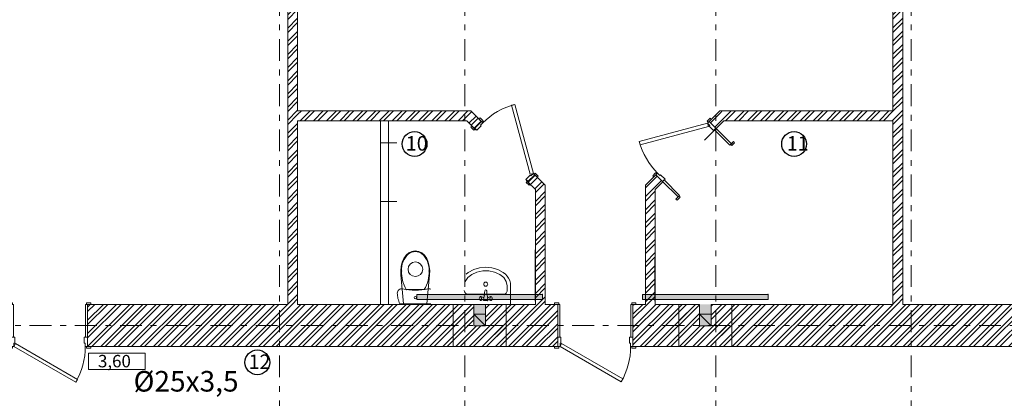
# Model space of a CAD drawing. Units: millimetres. Extents: x 394972 to 569069, y -460122 to -215174.
# Drawn here: x 432673 to 444581, y -314261 to -309681 of the extents above; entities that cross this region are included whole.
import ezdxf
from ezdxf.enums import TextEntityAlignment as Align

# ---------------------------------------------------------------- set-up
doc = ezdxf.new("R2010")
doc.units = ezdxf.units.MM
doc.header["$MEASUREMENT"] = 0
doc.linetypes.add('Double Dashed', pattern=[546.805537, 264.583325, -105.833328, 70.555556, -105.833328])
for name, color, linetype, lineweight in [('0_Ном._пера__61', 7, 'Continuous', 15), ('0_Ном._пера__99', 7, 'Continuous', 13), ('1_СТЕНЫ_НЕС_Ном._пера__61', 7, 'Continuous', 15), ('marker_ОСИ_Ном._пера__41', 7, 'Continuous', 25), ('marker_ОСИ_Ном._пера__99', 7, 'Continuous', 13), ('Двери ArchiCAD_Ном._пера__23', 7, 'Continuous', 13), ('Двери ArchiCAD_Ном._пера__3', 7, 'Continuous', 13), ('Двери ArchiCAD_Ном._пера__61', 7, 'Continuous', 15), ('Мой', 250, 'Continuous', 20), ('ОБОРУДОВАНИЕ_Ном._пера__100', 7, 'Continuous', 0), ('ОБОРУДОВАНИЕ_Ном._пера__99', 7, 'Continuous', 13), ('Окна ArchiCAD_Ном._пера__61', 7, 'Continuous', 15), ('Окна ArchiCAD_Ном._пера__63', 7, 'Continuous', 13), ('ПЕРЕКРЫТИЯ_Ном._пера__99', 7, 'Continuous', 13)]:
    doc.layers.add(name, color=color, linetype=linetype, lineweight=lineweight)
for name, color, linetype in [('1_СТЕНЫ_НЕС', 7, 'Continuous'), ('Двери ArchiCAD', 7, 'Continuous'), ('Окна ArchiCAD', 7, 'Continuous')]:
    doc.layers.add(name, color=color, linetype=linetype)
doc.styles.add('СГЕНЕРИР_СТИЛЬ_1', font='gost_2_304-81_type.ttf')
doc.styles.add('СГЕНЕРИР_СТИЛЬ_4', font='gost_2_304-81_type.ttf')
doc.styles.add('стиль3', font='simplex.shx', dxfattribs={"width": 0.7})
pattern_1 = [(45, (-268.33, -41528.42), (-79.549513, 79.549513), []), (45, (-294.85, -41501.91), (-79.549513, 79.549513), [])]
pattern_2 = [(45, (-268.33, -41528.42), (-79.549513, 79.549513), []), (45, (-294.85, -41501.91), (-79.549513, 79.549513), [])]
pattern_3 = [(45, (-268.33, -41528.42), (-79.549513, 79.549513), []), (45, (-294.85, -41501.91), (-79.549513, 79.549513), [])]

# ---------------------------------------------------------------- blocks, each defined once
blk = doc.blocks.new('Ниша в стене прямоугольная 16_2')
at = {"layer": 'Окна ArchiCAD', "linetype": 'Continuous', "lineweight": 0, "true_color": 0xffffff}
blk.add_hatch(color=7, dxfattribs=at).paths.add_polyline_path([(-760, 120), (-760, 60), (760, 60), (760, 120)])
at = {"layer": 'Окна ArchiCAD_Ном._пера__61', "linetype": 'Continuous'}
for p, q in [((-760, 120), (-760, 60)), ((760, 60), (760, 120)), ((-760, 60), (760, 60))]:
    blk.add_line(p, q, dxfattribs=at)
blk.add_point((760, 120), dxfattribs=at)
at = {"layer": 'Окна ArchiCAD_Ном._пера__63', "linetype": 'Continuous'}
blk.add_line((-760, 120), (760, 120), dxfattribs=at)
blk = doc.blocks.new('Дверь 16_16')
at = {"layer": 'Двери ArchiCAD_Ном._пера__23', "linetype": 'Continuous'}
for p, q in [((-427, 0), (-455, 0)), ((-455, 0), (-455, -115)), ((-427, -40), (-427, 0)), ((455, 0), (427, 0)), ((427, 0), (427, -40)), ((455, -115), (455, 0)), ((-455, -115), (-415, -115)), ((-415, -40), (-427, -40)), ((-415, -115), (-415, -40)), ((427, -40), (415, -40)), ((415, -40), (415, -115)), ((415, -115), (455, -115))]:
    blk.add_line(p, q, dxfattribs=at)
at = {"layer": 'Двери ArchiCAD_Ном._пера__3', "linetype": 'Continuous'}
for p, q in [((-333, 392), (-313, 427)), ((407, -35), (-333, 392)), ((-313, 427), (427, 0)), ((-492, 0), (-492, 19)), ((-492, 19), (-442, 19)), ((-442, 0), (-492, 0)), ((-442, 19), (-442, 0)), ((427, 0), (407, -35)), ((442, 19), (492, 19)), ((442, 0), (442, 19)), ((492, 0), (442, 0)), ((492, 19), (492, 0)), ((-455, -510), (-455, -115)), ((-455, -115), (-430, -115)), ((-430, -115), (-430, -510)), ((430, -510), (430, -115)), ((430, -115), (455, -115)), ((455, -115), (455, -510)), ((-492, -529), (-492, -510)), ((-492, -510), (-442, -510)), ((-442, -529), (-492, -529)), ((-430, -510), (-455, -510)), ((-442, -510), (-442, -529)), ((455, -510), (430, -510)), ((442, -510), (492, -510)), ((442, -529), (442, -510)), ((492, -529), (442, -529)), ((492, -510), (492, -529))]:
    blk.add_line(p, q, dxfattribs=at)
blk.add_arc((427, 0), 854, 150, 180, dxfattribs=at)
at = {"layer": 'Двери ArchiCAD_Ном._пера__61', "linetype": 'Continuous'}
for p, q in [((-455, 0), (-492, 0)), ((-455, 0), (-455, -115)), ((455, 0), (455, -115)), ((455, 0), (492, 0)), ((-455, -115), (-455, -510)), ((455, -115), (455, -510)), ((-455, -510), (-492, -510)), ((455, -510), (492, -510))]:
    blk.add_line(p, q, dxfattribs=at)
blk = doc.blocks.new('Дверь 16_17')
at = {"layer": 'Двери ArchiCAD_Ном._пера__23', "linetype": 'Continuous'}
for p, q in [((-432, 0), (-460, 0)), ((-460, 0), (-460, -115)), ((-432, -40), (-432, 0)), ((460, 0), (432, 0)), ((432, 0), (432, -40)), ((460, -115), (460, 0)), ((-460, -115), (-420, -115)), ((-420, -40), (-432, -40)), ((-420, -115), (-420, -40)), ((432, -40), (420, -40)), ((420, -40), (420, -115)), ((420, -115), (460, -115))]:
    blk.add_line(p, q, dxfattribs=at)
at = {"layer": 'Двери ArchiCAD_Ном._пера__3', "linetype": 'Continuous'}
for p, q in [((-336, 397), (-316, 432)), ((412, -35), (-336, 397)), ((-316, 432), (432, 0)), ((-497, 0), (-497, 19)), ((-497, 19), (-447, 19)), ((-447, 0), (-497, 0)), ((-447, 19), (-447, 0)), ((432, 0), (412, -35)), ((447, 19), (497, 19)), ((447, 0), (447, 19)), ((497, 0), (447, 0)), ((497, 19), (497, 0)), ((-460, -510), (-460, -115)), ((-460, -115), (-435, -115)), ((-435, -115), (-435, -510)), ((435, -510), (435, -115)), ((435, -115), (460, -115)), ((460, -115), (460, -510)), ((-497, -529), (-497, -510)), ((-497, -510), (-447, -510)), ((-447, -529), (-497, -529)), ((-435, -510), (-460, -510)), ((-447, -510), (-447, -529)), ((460, -510), (435, -510)), ((447, -510), (497, -510)), ((447, -529), (447, -510)), ((497, -529), (447, -529)), ((497, -510), (497, -529))]:
    blk.add_line(p, q, dxfattribs=at)
blk.add_arc((432, 0), 864, 150, 180, dxfattribs=at)
at = {"layer": 'Двери ArchiCAD_Ном._пера__61', "linetype": 'Continuous'}
for p, q in [((-460, 0), (-497, 0)), ((-460, 0), (-460, -115)), ((460, 0), (460, -115)), ((460, 0), (497, 0)), ((-460, -115), (-460, -510)), ((460, -115), (460, -510)), ((-460, -510), (-497, -510)), ((460, -510), (497, -510))]:
    blk.add_line(p, q, dxfattribs=at)
blk = doc.blocks.new('Простой проем двери_3')
at = {"layer": 'Двери ArchiCAD_Ном._пера__61', "linetype": 'Continuous'}
for p, q in [((-355, 0), (-355, 100)), ((355, 0), (355, 100))]:
    blk.add_line(p, q, dxfattribs=at)
blk = doc.blocks.new('Дверь 16_20')
at = {"layer": 'Двери ArchiCAD_Ном._пера__23', "linetype": 'Continuous'}
for p, q in [((-427, 0), (-455, 0)), ((-455, 0), (-455, -115)), ((-427, -40), (-427, 0)), ((455, 0), (427, 0)), ((427, 0), (427, -40)), ((455, -115), (455, 0)), ((-455, -115), (-415, -115)), ((-415, -40), (-427, -40)), ((-415, -115), (-415, -40)), ((427, -40), (415, -40)), ((415, -40), (415, -115)), ((415, -115), (455, -115))]:
    blk.add_line(p, q, dxfattribs=at)
at = {"layer": 'Двери ArchiCAD_Ном._пера__3', "linetype": 'Continuous'}
for p, q in [((-333, 392), (-313, 427)), ((407, -35), (-333, 392)), ((-313, 427), (427, 0)), ((-492, 0), (-492, 19)), ((-492, 19), (-442, 19)), ((-442, 0), (-492, 0)), ((-442, 19), (-442, 0)), ((427, 0), (407, -35)), ((442, 19), (492, 19)), ((442, 0), (442, 19)), ((492, 0), (442, 0)), ((492, 19), (492, 0)), ((-455, -380), (-455, -115)), ((-455, -115), (-430, -115)), ((-430, -115), (-430, -380)), ((430, -380), (430, -115)), ((430, -115), (455, -115)), ((455, -115), (455, -380)), ((-492, -399), (-492, -380)), ((-492, -380), (-442, -380)), ((-442, -399), (-492, -399)), ((-430, -380), (-455, -380)), ((-442, -380), (-442, -399)), ((455, -380), (430, -380)), ((442, -380), (492, -380)), ((442, -399), (442, -380)), ((492, -399), (442, -399)), ((492, -380), (492, -399))]:
    blk.add_line(p, q, dxfattribs=at)
blk.add_arc((427, 0), 854, 150, 180, dxfattribs=at)
at = {"layer": 'Двери ArchiCAD_Ном._пера__61', "linetype": 'Continuous'}
for p, q in [((-455, 0), (-492, 0)), ((-455, 0), (-455, -115)), ((455, 0), (455, -115)), ((455, 0), (492, 0)), ((-455, -115), (-455, -380)), ((455, -115), (455, -380)), ((-455, -380), (-492, -380)), ((455, -380), (492, -380))]:
    blk.add_line(p, q, dxfattribs=at)
blk = doc.blocks.new('Дверь 16_21')
at = {"layer": 'Двери ArchiCAD_Ном._пера__23', "linetype": 'Continuous'}
for p, q in [((-432, 0), (-460, 0)), ((-460, 0), (-460, -115)), ((-432, -40), (-432, 0)), ((460, 0), (432, 0)), ((432, 0), (432, -40)), ((460, -115), (460, 0)), ((-460, -115), (-420, -115)), ((-420, -40), (-432, -40)), ((-420, -115), (-420, -40)), ((432, -40), (420, -40)), ((420, -40), (420, -115)), ((420, -115), (460, -115))]:
    blk.add_line(p, q, dxfattribs=at)
at = {"layer": 'Двери ArchiCAD_Ном._пера__3', "linetype": 'Continuous'}
for p, q in [((-336, 397), (-316, 432)), ((412, -35), (-336, 397)), ((-316, 432), (432, 0)), ((-497, 0), (-497, 19)), ((-497, 19), (-447, 19)), ((-447, 0), (-497, 0)), ((-447, 19), (-447, 0)), ((432, 0), (412, -35)), ((447, 19), (497, 19)), ((447, 0), (447, 19)), ((497, 0), (447, 0)), ((497, 19), (497, 0)), ((-460, -120), (-460, -115)), ((-460, -115), (-435, -115)), ((-435, -115), (-435, -120)), ((435, -120), (435, -115)), ((435, -115), (460, -115)), ((460, -115), (460, -120)), ((-497, -139), (-497, -120)), ((-497, -120), (-447, -120)), ((-447, -139), (-497, -139)), ((-435, -120), (-460, -120)), ((-447, -120), (-447, -139)), ((460, -120), (435, -120)), ((447, -120), (497, -120)), ((447, -139), (447, -120)), ((497, -139), (447, -139)), ((497, -120), (497, -139))]:
    blk.add_line(p, q, dxfattribs=at)
blk.add_arc((432, 0), 864, 150, 180, dxfattribs=at)
at = {"layer": 'Двери ArchiCAD_Ном._пера__61', "linetype": 'Continuous'}
for p, q in [((-460, 0), (-497, 0)), ((-460, 0), (-460, -115)), ((460, 0), (460, -115)), ((460, 0), (497, 0)), ((-460, -115), (-460, -120)), ((460, -115), (460, -120)), ((-460, -120), (-497, -120)), ((460, -120), (497, -120))]:
    blk.add_line(p, q, dxfattribs=at)

msp = doc.modelspace()

# ---------------------------------------------------------------- hatches: boundary and pattern name
at = {"layer": '1_СТЕНЫ_НЕС', "linetype": 'Continuous', "lineweight": 0, "true_color": 0x000000}
h = msp.add_hatch(dxfattribs=at)
h.set_pattern_fill('СТАЛЬ', color=18, style=0, pattern_type=2)
h.set_pattern_definition(pattern_3)
h.paths.add_polyline_path([(435914.7, -307065.1), (435914.7, -313125.1), (436034.7, -313125.1), (436034.7, -307065.1)])
h = msp.add_hatch(dxfattribs=at)
h.set_pattern_fill('СТАЛЬ', color=18, style=0, pattern_type=2)
h.set_pattern_definition(pattern_2)
h.paths.add_polyline_path([(443234.7, -307065.1), (443234.7, -313125.1), (443354.7, -313125.1), (443354.7, -307065.1)])
h = msp.add_hatch(dxfattribs=at)
h.set_pattern_fill('СТАЛЬ', color=18, style=0, pattern_type=2)
h.set_pattern_definition(pattern_3)
h.paths.add_polyline_path([(436034.7, -310904.7), (438079.9, -310904.7), (438129.7, -310784.7), (436034.7, -310784.7)])
h = msp.add_hatch(dxfattribs=at)
h.set_pattern_fill('СТАЛЬ', color=18, style=0, pattern_type=2)
h.set_pattern_definition(pattern_2)
h.paths.add_polyline_path([(438079.9, -310904.7), (438173.1, -310997.8), (438176.6, -310994.3), (438257.9, -310913), (438129.7, -310784.7)])
h = msp.add_hatch(dxfattribs=at)
h.set_pattern_fill('СТАЛЬ', color=18, style=0, pattern_type=2)
h.set_pattern_definition(pattern_2)
h.paths.add_polyline_path([(441139.7, -310784.7), (441011.4, -310913), (441092.7, -310994.3), (441096.2, -310997.8), (441189.4, -310904.7)])
h = msp.add_hatch(dxfattribs=at)
h.set_pattern_fill('СТАЛЬ', color=18, style=0, pattern_type=2)
h.set_pattern_definition(pattern_2)
h.paths.add_polyline_path([(441189.4, -310904.7), (443234.7, -310904.7), (443234.7, -310784.7), (441139.7, -310784.7)])
h = msp.add_hatch(dxfattribs=at)
h.set_pattern_fill('СТАЛЬ', color=18, style=0, pattern_type=2)
h.set_pattern_definition(pattern_2)
h.paths.add_polyline_path([(438816.5, -311641.3), (438909.7, -311734.4), (439029.7, -311684.7), (438901.4, -311556.4), (438820.1, -311637.7)])
h = msp.add_hatch(dxfattribs=at)
h.set_pattern_fill('СТАЛЬ', color=18, style=0, pattern_type=2)
h.set_pattern_definition(pattern_2)
h.paths.add_polyline_path([(440367.9, -311556.4), (440239.7, -311684.7), (440359.7, -311734.4), (440452.8, -311641.3), (440449.2, -311637.7)])
h = msp.add_hatch(dxfattribs=at)
h.set_pattern_fill('СТАЛЬ', color=18, style=0, pattern_type=2)
h.set_pattern_definition(pattern_2)
h.paths.add_polyline_path([(438909.7, -311734.4), (438909.7, -313125.1), (439029.7, -313125.1), (439029.7, -311684.7)])
h = msp.add_hatch(dxfattribs=at)
h.set_pattern_fill('СТАЛЬ', color=18, style=0, pattern_type=2)
h.set_pattern_definition(pattern_2)
h.paths.add_polyline_path([(440239.7, -311684.7), (440239.7, -313125.1), (440359.7, -313125.1), (440359.7, -311734.4)])
h = msp.add_hatch(dxfattribs=at)
h.set_pattern_fill('СТАЛЬ', color=18, style=0, pattern_type=2)
h.set_pattern_definition(pattern_1)
h.paths.add_polyline_path([(433494.7, -313125.1), (433494.7, -313520.1), (433494.7, -313635.1), (439179.7, -313635.1), (439179.7, -313520.1), (439179.7, -313125.1), (438304.7, -313125.1), (438304.7, -313385.1), (438164.7, -313385.1), (438164.7, -313125.1)])
at = {"layer": '1_СТЕНЫ_НЕС', "linetype": 'Continuous', "lineweight": 0, "true_color": 0xffffff}
for points in [[(438164.7, -313125.1), (438164.7, -313385.1), (438304.7, -313385.1), (438304.7, -313125.1)], [(440894.7, -313125.1), (440894.7, -313385.1), (441034.7, -313385.1), (441034.7, -313125.1)]]:
    msp.add_hatch(color=7, dxfattribs=at).paths.add_polyline_path(points)
at = {"layer": '1_СТЕНЫ_НЕС', "linetype": 'Continuous', "lineweight": 0, "true_color": 0x000000}
h = msp.add_hatch(dxfattribs=at)
h.set_pattern_fill('СТАЛЬ', color=18, style=0, pattern_type=2)
h.set_pattern_definition(pattern_1)
h.paths.add_polyline_path([(440089.7, -313635.1), (445774.7, -313635.1), (445774.7, -313520.1), (445774.7, -313125.1), (441034.7, -313125.1), (441034.7, -313385.1), (440894.7, -313385.1), (440894.7, -313125.1), (440089.7, -313125.1), (440089.7, -313520.1)])

# ---------------------------------------------------------------- linework, layer by layer
at = {"color": 7, "linetype": 'Continuous'}
for p, q in [((441161.1, -310933), (440953.8, -311140.2)), ((438909.7, -313085.1), (438909.7, -312463.9)), ((440359.7, -313085.1), (440359.7, -312574.7))]:
    msp.add_line(p, q, dxfattribs=at)
at = {"layer": '0_Ном._пера__61', "linetype": 'Continuous'}
for p, q in [((437914.7, -313635.1), (437914.7, -313125.1)), ((437914.7, -313125.1), (438164.7, -313125.1)), ((438164.7, -313125.1), (438164.7, -313385.1)), ((438304.7, -313385.1), (438304.7, -313125.1)), ((438304.7, -313125.1), (438555, -313125.1)), ((438555, -313125.1), (438555, -313635.1)), ((440644.7, -313635.1), (440644.7, -313125.1)), ((440644.7, -313125.1), (440894.7, -313125.1)), ((440894.7, -313125.1), (440894.7, -313385.1)), ((441034.7, -313385.1), (441034.7, -313125.1)), ((441034.7, -313125.1), (441284.7, -313125.1)), ((441284.7, -313125.1), (441284.7, -313635.1)), ((438164.7, -313385.1), (438304.7, -313385.1)), ((440894.7, -313385.1), (441034.7, -313385.1)), ((438555, -313635.1), (437914.7, -313635.1)), ((441284.7, -313635.1), (440644.7, -313635.1))]:
    msp.add_line(p, q, dxfattribs=at)
at = {"layer": '0_Ном._пера__99', "linetype": 'Continuous'}
for p, q in [((437914.7, -313351.4), (438140.9, -313125.1)), ((437914.7, -313404.4), (438164.7, -313154.4)), ((438304.7, -313173.5), (438353, -313125.1)), ((438304.7, -313332.6), (438512.1, -313125.1)), ((438304.7, -313279.6), (438459.1, -313125.1)), ((440644.7, -313220), (440739.5, -313125.1)), ((440644.7, -313166.9), (440686.5, -313125.1)), ((440644.7, -313326), (440845.6, -313125.1)), ((440644.7, -313379.1), (440894.7, -313129.1)), ((440812.9, -313635.1), (441284.7, -313163.3)), ((441034.7, -313148.2), (441057.7, -313125.1)), ((441034.7, -313307.3), (441216.8, -313125.1)), ((441034.7, -313254.2), (441163.8, -313125.1)), ((437914.7, -313510.5), (438164.7, -313260.5)), ((438108.2, -313635.1), (438555, -313188.3)), ((438161.2, -313635.1), (438555, -313241.3)), ((440644.7, -313485.1), (440894.7, -313235.1)), ((440644.7, -313538.2), (440894.7, -313288.2)), ((440865.9, -313635.1), (441284.7, -313216.4)), ((437914.7, -313563.5), (438164.7, -313313.5)), ((437949.1, -313635.1), (438199.1, -313385.1)), ((438002.1, -313635.1), (438252.1, -313385.1)), ((438267.3, -313635.1), (438555, -313347.4)), ((438320.3, -313635.1), (438555, -313400.4)), ((440653.8, -313635.1), (440903.8, -313385.1)), ((440706.8, -313635.1), (440956.8, -313385.1)), ((440972, -313635.1), (441284.7, -313322.4)), ((441025, -313635.1), (441284.7, -313375.5)), ((438426.4, -313635.1), (438555, -313506.5)), ((441131.1, -313635.1), (441284.7, -313481.5)), ((441184.1, -313635.1), (441284.7, -313534.6)), ((438479.4, -313635.1), (438555, -313559.5)), ((433506.5, -313713.9), (434190.7, -313713.9)), ((433506.5, -313911.2), (433506.5, -313713.9)), ((434190.7, -313713.9), (434190.7, -313911.2)), ((434190.7, -313911.2), (433506.5, -313911.2))]:
    msp.add_line(p, q, dxfattribs=at)
at = {"layer": '1_СТЕНЫ_НЕС_Ном._пера__61', "linetype": 'Continuous'}
for p, q in [((438257.9, -310913), (438176.6, -310994.3)), ((438257.9, -310913), (438231.8, -310886.8)), ((441011.4, -310913), (441037.5, -310886.8)), ((441011.4, -310913), (441092.7, -310994.3)), ((438173.1, -310997.8), (438146.9, -310971.6)), ((438176.6, -310994.3), (438173.1, -310997.8)), ((441092.7, -310994.3), (441096.2, -310997.8)), ((441096.2, -310997.8), (441122.4, -310971.6)), ((438901.4, -311556.4), (438820.1, -311637.7)), ((438901.4, -311556.4), (438927.5, -311582.6)), ((440367.9, -311556.4), (440341.8, -311582.6)), ((440367.9, -311556.4), (440449.2, -311637.7)), ((438820.1, -311637.7), (438816.5, -311641.3)), ((438816.5, -311641.3), (438842.7, -311667.4)), ((440452.8, -311641.3), (440426.6, -311667.4)), ((440449.2, -311637.7), (440452.8, -311641.3)), ((433494.7, -313125.1), (433531.7, -313125.1)), ((433494.7, -313520.1), (433494.7, -313125.1)), ((438164.7, -313125.1), (438164.7, -313385.1)), ((438304.7, -313125.1), (438304.7, -313385.1)), ((439179.7, -313125.1), (439142.7, -313125.1)), ((439179.7, -313520.1), (439179.7, -313125.1)), ((440089.7, -313125.1), (440126.7, -313125.1)), ((440089.7, -313520.1), (440089.7, -313125.1)), ((440894.7, -313125.1), (440894.7, -313385.1)), ((441034.7, -313125.1), (441034.7, -313385.1)), ((438164.7, -313385.1), (438304.7, -313385.1)), ((440894.7, -313385.1), (441034.7, -313385.1)), ((433494.7, -313635.1), (433494.7, -313520.1)), ((439179.7, -313635.1), (439179.7, -313520.1)), ((440089.7, -313635.1), (440089.7, -313520.1)), ((433494.7, -313635.1), (433531.7, -313635.1)), ((439179.7, -313635.1), (439142.7, -313635.1)), ((440089.7, -313635.1), (440126.7, -313635.1))]:
    msp.add_line(p, q, dxfattribs=at)
at = {"layer": '1_СТЕНЫ_НЕС_Ном._пера__61', "linetype": 'Continuous', "flags": 128}
for points in [[(435914.7, -307065.1), (435914.7, -313125.1)], [(436034.7, -310784.7), (436034.7, -307065.1)], [(443234.7, -307065.1), (443234.7, -310784.7)], [(443354.7, -313125.1), (443354.7, -307065.1)], [(438129.7, -310784.7), (436034.7, -310784.7)], [(438257.9, -310913), (438129.7, -310784.7)], [(441139.7, -310784.7), (441011.4, -310913)], [(443234.7, -310784.7), (441139.7, -310784.7)], [(436034.7, -310904.7), (438079.9, -310904.7)], [(436034.7, -313125.1), (436034.7, -310904.7)], [(437134.7, -310904.7), (437034.7, -310904.7)], [(437034.7, -310904.7), (437034.7, -311170.1)], [(437134.7, -311170.1), (437134.7, -310904.7)], [(438079.9, -310904.7), (438173.1, -310997.8)], [(441096.2, -310997.8), (441189.4, -310904.7)], [(441189.4, -310904.7), (443234.7, -310904.7)], [(443234.7, -310904.7), (443234.7, -313125.1)], [(439029.7, -311684.7), (438901.4, -311556.4)], [(440367.9, -311556.4), (440239.7, -311684.7)], [(438816.5, -311641.3), (438909.7, -311734.4)], [(438909.7, -311734.4), (438909.7, -313125.1)], [(439029.7, -313125.1), (439029.7, -311684.7)], [(440239.7, -311684.7), (440239.7, -313125.1)], [(440359.7, -311734.4), (440452.8, -311641.3)], [(440359.7, -313125.1), (440359.7, -311734.4)], [(437034.7, -311880.1), (437034.7, -313125.1)], [(437134.7, -313125.1), (437134.7, -311880.1)], [(435914.7, -313125.1), (433494.7, -313125.1)], [(438164.7, -313125.1), (436034.7, -313125.1)], [(437034.7, -313125.1), (437134.7, -313125.1)], [(438909.7, -313125.1), (438304.7, -313125.1)], [(439179.7, -313125.1), (439029.7, -313125.1)], [(440239.7, -313125.1), (440089.7, -313125.1)], [(440894.7, -313125.1), (440359.7, -313125.1)], [(443234.7, -313125.1), (441034.7, -313125.1)], [(445774.7, -313125.1), (443354.7, -313125.1)], [(433494.7, -313635.1), (439179.7, -313635.1)], [(440089.7, -313635.1), (445774.7, -313635.1)]]:
    msp.add_lwpolyline(points, dxfattribs=at)
at = {"layer": 'marker_ОСИ_Ном._пера__41', "linetype": 'Continuous'}
for centre in [(437448.2, -311184.7), (442038.8, -311184.7), (435547.2, -313826.2)]:
    msp.add_ellipse(centre, major_axis=(106.1, 106.1), ratio=1, start_param=5.49778714378211, end_param=11.7809724509617, dxfattribs=at)
at = {"layer": 'marker_ОСИ_Ном._пера__99', "linetype": 'Double Dashed'}
for p, q in [((435814.7, -323302.7), (435814.7, -299749)), ((441091.8, -323302.7), (441091.8, -299749)), ((443454.7, -323302.7), (443454.7, -299749)), ((438054.7, -323302.7), (438054.7, -303819.1)), ((422950.5, -313380.1), (458373.8, -313380.1))]:
    msp.add_line(p, q, dxfattribs=at)
at = {"layer": 'Мой'}
msp.add_circle((437458.4, -312699.6), 88.8, dxfattribs=at)
at = {"layer": 'ОБОРУДОВАНИЕ_Ном._пера__100', "linetype": 'Continuous'}
for p, q in [((437134.7, -311170.1), (437034.7, -311170.1)), ((437034.7, -311170.1), (437034.7, -311880.1)), ((437134.7, -311880.1), (437134.7, -311170.1)), ((437034.7, -311880.1), (437134.7, -311880.1))]:
    msp.add_line(p, q, dxfattribs=at)
at = {"layer": 'ОБОРУДОВАНИЕ_Ном._пера__99', "linetype": 'Continuous'}
for p, q in [((437319.7, -312568), (437300.7, -312615)), ((437345.3, -312530.8), (437319.7, -312568)), ((437378.4, -312502.3), (437345.3, -312530.8)), ((437376.7, -312513.6), (437376.7, -312513.6)), ((437416.7, -312484.3), (437378.4, -312502.3)), ((437457.7, -312478.1), (437416.7, -312484.3)), ((437498.8, -312484.3), (437457.7, -312478.1)), ((437457.7, -312486.8), (437457.7, -312486.8)), ((437537.1, -312502.3), (437498.8, -312484.3)), ((437570.1, -312530.8), (437537.1, -312502.3)), ((437595.7, -312568), (437570.1, -312530.8)), ((437614.8, -312615), (437595.7, -312568)), ((437288.3, -312664.7), (437282.8, -312716.1)), ((437300.7, -312615), (437288.3, -312664.7)), ((437627.2, -312664.7), (437614.8, -312615)), ((437632.7, -312716.1), (437627.2, -312664.7)), ((438097.5, -312741), (438163.6, -312704.9)), ((438163.6, -312704.9), (438235.2, -312682.6)), ((438235.2, -312682.6), (438309.7, -312675.1)), ((438309.7, -312675.1), (438384.1, -312682.6)), ((438384.1, -312682.6), (438455.7, -312704.9)), ((438455.7, -312704.9), (438521.8, -312741)), ((437282.8, -312716.1), (437284.4, -312767.7)), ((437284.4, -312767.7), (437316.8, -313118.1)), ((437598.7, -313118.1), (437631.1, -312767.7)), ((437631.1, -312767.7), (437632.7, -312716.1)), ((438061.1, -312848.6), (438091.7, -312801.3)), ((438072.4, -312759.6), (438097.5, -312741)), ((438091.7, -312801.3), (438140, -312762)), ((438140, -312762), (438202, -312733.8)), ((438202, -312733.8), (438272.8, -312719.2)), ((438272.8, -312719.2), (438346.5, -312719.2)), ((438346.5, -312719.2), (438417.3, -312733.8)), ((438417.3, -312733.8), (438479.3, -312762)), ((438479.3, -312762), (438527.6, -312801.3)), ((438521.8, -312741), (438546.9, -312759.6)), ((438527.6, -312801.3), (438558.2, -312848.6)), ((438546.9, -312759.6), (438568.6, -312782.3)), ((438568.6, -312782.3), (438586.1, -312808.6)), ((438586.1, -312808.6), (438599.1, -312837.5)), ((437269.3, -312942.7), (437259.5, -312949)), ((437280.2, -312938.7), (437269.3, -312942.7)), ((437291.7, -312937.1), (437280.2, -312938.7)), ((437303.2, -312938.2), (437291.7, -312937.1)), ((437341.5, -312945), (437303.2, -312938.2)), ((437380.1, -312949.8), (437341.5, -312945)), ((437348.8, -312945.1), (437457.7, -312945.1)), ((437457.7, -312945.1), (437566.7, -312945.1)), ((437574, -312945), (437535.4, -312949.8)), ((437612.2, -312938.2), (437574, -312945)), ((437623.8, -312937.1), (437612.2, -312938.2)), ((437635.3, -312938.7), (437623.8, -312937.1)), ((437646.2, -312942.7), (437635.3, -312938.7)), ((438558.2, -312848.6), (438568.7, -312900.1)), ((438568.7, -312900.1), (438568.7, -312956.4)), ((438599.1, -312837.5), (438607, -312868.4)), ((438607, -312868.4), (438609.7, -312900.1)), ((438609.7, -312900.1), (438609.7, -313115.7)), ((437241.5, -312978.1), (437240.2, -312989.7)), ((437240.2, -312989.7), (437240.7, -313006.3)), ((437240.7, -313006.3), (437242.2, -313022.9)), ((437245.3, -312967.1), (437241.5, -312978.1)), ((437242.2, -313022.9), (437244.6, -313039.4)), ((437244.6, -313039.4), (437248, -313055.7)), ((437251.4, -312957.3), (437245.3, -312967.1)), ((437248, -313055.7), (437252.4, -313071.8)), ((437259.5, -312949), (437251.4, -312957.3)), ((437418.9, -312952.7), (437380.1, -312949.8)), ((437457.7, -312953.7), (437418.9, -312952.7)), ((437496.6, -312952.7), (437457.7, -312953.7)), ((437535.4, -312949.8), (437496.6, -312952.7)), ((438096, -313003.2), (438523.3, -313003.2)), ((438236.1, -313037.1), (438242.2, -313031.9)), ((438242.2, -313031.9), (438244.3, -313030.9)), ((438244.3, -313030.9), (438246.4, -313030.5)), ((438246.4, -313030.5), (438248.4, -313030.9)), ((438248.4, -313030.9), (438282, -313042.7)), ((438282, -313042.7), (438284.3, -313044.5)), ((438284.3, -313064.5), (438282, -313066.3)), ((438284.3, -313044.5), (438284.7, -313044.5)), ((438284.7, -313064.5), (438284.3, -313064.5)), ((438284.7, -313044.5), (438284.7, -313042)), ((438284.7, -313076.5), (438284.7, -313064.5)), ((438291.5, -313014.7), (438294.7, -312985.6)), ((438294.7, -312985.6), (438296.7, -312960.2)), ((438322.6, -312960.2), (438324.6, -312985.6)), ((438324.6, -312985.6), (438327.8, -313014.7)), ((438334.6, -313042), (438334.7, -313044.5)), ((438334.7, -313044.5), (438335, -313044.5)), ((438335, -313064.5), (438334.7, -313064.5)), ((438334.7, -313064.5), (438334.7, -313076.5)), ((438335, -313044.5), (438337.3, -313042.7)), ((438337.3, -313066.3), (438335, -313064.5)), ((438337.3, -313042.7), (438370.9, -313030.9)), ((438370.9, -313030.9), (438373, -313030.5)), ((438373, -313030.5), (438375, -313030.9)), ((438375, -313030.9), (438377.1, -313031.9)), ((438377.1, -313031.9), (438383.2, -313037.1)), ((437252.4, -313071.8), (437257.7, -313087.6)), ((437257.7, -313087.6), (437263.9, -313103.1)), ((437263.9, -313103.1), (437271, -313118.1)), ((437271, -313118.1), (437644.5, -313118.1)), ((437316.8, -313118.1), (437598.7, -313118.1)), ((438309.7, -313125.1), (438018.7, -313125.1)), ((438242.2, -313077), (438236.1, -313071.9)), ((438244.3, -313078.1), (438242.2, -313077)), ((438246.4, -313078.5), (438244.3, -313078.1)), ((438248.4, -313078.1), (438246.4, -313078.5)), ((438282, -313066.3), (438248.4, -313078.1)), ((438331.7, -313079.5), (438287.7, -313079.5)), ((438600.6, -313125.1), (438309.7, -313125.1)), ((438370.9, -313078.1), (438337.3, -313066.3)), ((438373, -313078.5), (438370.9, -313078.1)), ((438375, -313078.1), (438373, -313078.5)), ((438377.1, -313077), (438375, -313078.1)), ((438383.2, -313071.9), (438377.1, -313077)), ((438602.1, -313125), (438600.6, -313125.1)), ((438603.7, -313124.6), (438602.1, -313125)), ((438605.1, -313123.9), (438603.7, -313124.6)), ((438606.4, -313122.9), (438605.1, -313123.9)), ((438607.5, -313121.8), (438606.4, -313122.9)), ((438608.4, -313120.4), (438607.5, -313121.8)), ((438609.1, -313119), (438608.4, -313120.4)), ((438609.5, -313117.4), (438609.1, -313119)), ((438609.7, -313115.7), (438609.5, -313117.4))]:
    msp.add_line(p, q, dxfattribs=at)
for centre, major_axis, start_param, end_param in [((437547.2, -312705.8), (-181.7, 181.7), -0.0597688, 0.8411641), ((437458.6, -312625.4), (98, 98), 0.7912554, 1.4176055), ((437456.9, -312625.4), (-98, 98), -1.4176054, -0.7912552), ((437368.3, -312705.8), (-181.7, 181.7), 3.8712249, 4.7721578), ((437715.8, -312730.2), (-300.8, 300.8), 0.7617676, 1.3150748), ((437199.6, -312730.2), (300.8, 300.8), 4.9681105, 5.5214177), ((437457.7, -313043.2), (-10.6, 10.6), 0.7853982, 7.0685835)]:
    msp.add_ellipse(centre, major_axis=major_axis, ratio=1, start_param=start_param, end_param=end_param, dxfattribs=at)
at = {"layer": 'ОБОРУДОВАНИЕ_Ном._пера__99', "linetype": 'Continuous', "extrusion": (0, 0, -1)}
for centre, major_axis, ratio, start_param, end_param in [((438309.7, -312880.1), (-17.7, 17.7), 1, 2.3561945, 8.6393798), ((438096, -312956.4), (0, 46.9), 0.969697, 3.1415927, 4.712389), ((438264.4, -313054.5), (-23.5, 23.5), 1, 4.9467787, 6.0487956), ((438243.4, -313041.9), (-8.61, 8.61), 1, 1.2144892, 1.8573975), ((438220, -313053.7), (27.1, 27.1), 1, 0.3075053, 0.8051676), ((438220, -313055.3), (-27.1, 27.1), 1, 2.336425, 2.8340873), ((438267.2, -313054.5), (-14, 14), 1, 1.8250696, 2.8873194), ((438195.3, -313005.3), (-68.3, 68.3), 1, 2.454144, 2.7459021), ((438309.7, -312964), (-9.55, 9.55), 1, 5.7818068, 8.3553601), ((438424, -313005.3), (68.3, 68.3), 1, 3.5372832, 3.8290413), ((438352.1, -313054.5), (-14, 14), 1, 4.9666622, 6.0289121), ((438399.3, -313053.7), (-27.1, 27.1), 1, 5.4780177, 5.97568), ((438399.3, -313055.3), (27.1, 27.1), 1, 3.449098, 3.9467603), ((438375.9, -313041.9), (8.61, 8.61), 1, 4.4257878, 5.0686961), ((438354.9, -313054.5), (-23.5, 23.5), 1, 1.805186, 2.907203), ((438523.3, -312956.4), (0, 46.9), 0.969697, 1.5707963, 3.1415927), ((438243.4, -313067.1), (8.61, 8.61), 1, 1.2841951, 1.9271035), ((438287.7, -313076.5), (2.12, 2.12), 1, 2.3561945, 3.9269908), ((438331.7, -313076.5), (-2.12, 2.12), 1, 2.3561945, 3.9269908), ((438375.9, -313067.1), (-8.61, 8.61), 1, 4.3560818, 4.9989902)]:
    msp.add_ellipse(centre, major_axis=major_axis, ratio=ratio, start_param=start_param, end_param=end_param, dxfattribs=at)
at = {"layer": 'ОБОРУДОВАНИЕ_Ном._пера__99', "linetype": 'Continuous'}
for p in [(437538.8, -312513.6), (437290.7, -312720.1), (437624.8, -312720.1), (437348.8, -312945.1), (438291.5, -313014.7), (438322.6, -312960.2), (438334.6, -313042), (438284.7, -313076.5), (438331.7, -313079.5)]:
    msp.add_point(p, dxfattribs=at)
at = {"layer": 'ПЕРЕКРЫТИЯ_Ном._пера__99', "linetype": 'Continuous'}
for p, q in [((438304.7, -313385.1), (438164.7, -313245.1)), ((438164.7, -313245.1), (438304.7, -313245.1)), ((438304.7, -313245.1), (438304.7, -313385.1)), ((441034.7, -313385.1), (440894.7, -313245.1)), ((440894.7, -313245.1), (441034.7, -313245.1)), ((441034.7, -313245.1), (441034.7, -313385.1))]:
    msp.add_line(p, q, dxfattribs=at)

# ---------------------------------------------------------------- block references
at = {"layer": 'Двери ArchiCAD', "linetype": 'Continuous', "zscale": 1000}
for name, p, rotation in [('Дверь 16_21', (438579.7, -311234.7), 315), ('Дверь 16_20', (440689.7, -311234.7), 45), ('Дверь 16_17', (433034.7, -313635.1), 180), ('Дверь 16_16', (439634.7, -313635.1), 180)]:
    msp.add_blockref(name, p, dxfattribs=dict(at, rotation=rotation))
at = {"layer": 'Двери ArchiCAD', "linetype": 'Continuous', "xscale": -1, "zscale": 1000, "rotation": 270}
msp.add_blockref('Простой проем двери_3', (437134.7, -311525.1), dxfattribs=at)
at = {"layer": 'Окна ArchiCAD', "linetype": 'Continuous', "zscale": 1000}
for p in [(438234.7, -313125.1), (440964.7, -313125.1)]:
    msp.add_blockref('Ниша в стене прямоугольная 16_2', p, dxfattribs=at)

# ---------------------------------------------------------------- texts
at = {"color": 5, "insert": (435320.2, -313930.8), "char_height": 249.034, "attachment_point": 3, "style": 'стиль3'}
msp.add_mtext_dynamic_manual_height_columns('{\\C256;%%C25х3,5}', width=1352.088, gutter_width=12.5, heights=[0], dxfattribs=at)
at = {"layer": '0_Ном._пера__99', "linetype": 'Continuous', "style": 'СГЕНЕРИР_СТИЛЬ_1'}
msp.add_text('3,60', height=150, dxfattribs=at).set_placement((433620, -313886.6))
at = {"layer": 'marker_ОСИ_Ном._пера__41', "style": 'СГЕНЕРИР_СТИЛЬ_4'}
for tag, text, p in [('10', '10', (437342.1, -311319.5)), ('11', '11', (441950.5, -311319.5)), ('12', '12', (435441.1, -313961))]:
    msp.add_attdef(tag, text=text, height=175, dxfattribs=at).set_placement(p, align=Align.BOTTOM_LEFT)

doc.saveas('drawing.dxf')
